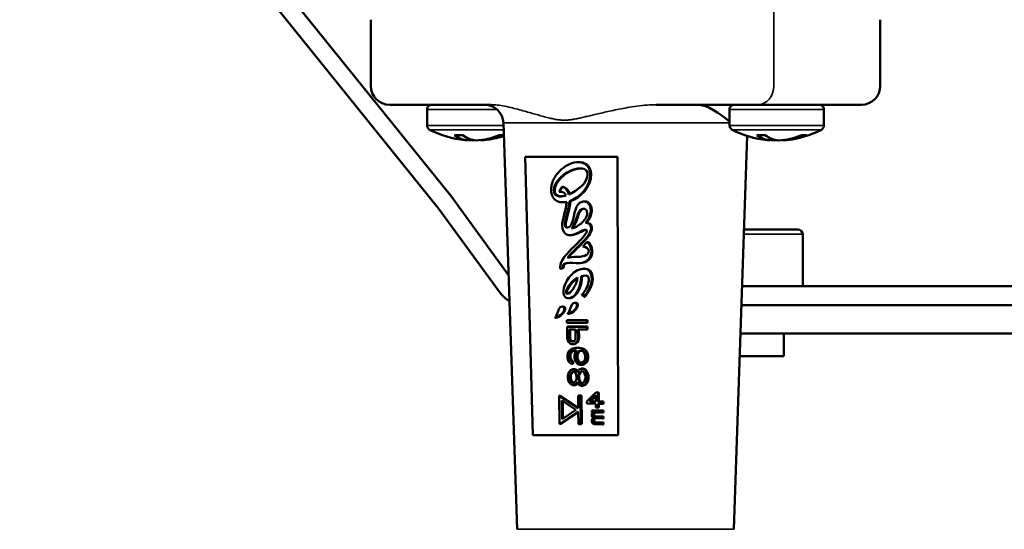
# Model space of a CAD drawing. Units: millimetres. Extents: x 6406 to 10298, y 9800 to 14042.
# Drawn here: x 8970 to 9075, y 13120 to 13174 of the extents above; entities that cross this region are included whole.
import ezdxf

# ---------------------------------------------------------------- set-up
doc = ezdxf.new("R2010")
doc.units = ezdxf.units.MM
doc.layers.get('Defpoints').update_dxf_attribs({"linetype": 'CONTINUOUS'})
for name, color, linetype, lineweight in [('AM_5 ( Bemassung)', 3, 'CONTINUOUS', 25), ('Sichtbar (ISO)', 7, 'CONTINUOUS', 50), ('Sichtbar schmal (ISO)', 7, 'CONTINUOUS', 35)]:
    doc.layers.add(name, color=color, linetype=linetype, lineweight=lineweight)
doc.styles.get("Standard").update_dxf_attribs({"font": 'ARIALUNI.TTF'})
doc.dimstyles.new('BENUTZERDEFINIERTE NORM$0', dxfattribs={"dimtxt": 3.5, "dimasz": 2.5, "dimexe": 1, "dimexo": 0, "dimgap": 1.5, "dimtad": 1, "dimdsep": 46, "dimtxsty": 'Standard', "dimcen": 0, "dimclrd": 256, "dimclre": 256, "dimclrt": 6, "dimadec": 0, "dimazin": 2, "dimtp": 0.1, "dimtm": 0.1, "dimtfac": 0.71, "dimtmove": 0, "dimatfit": 3, "dimfxl": 1, "dimlwd": -1, "dimlwe": -1, "dimarcsym": 0})

# ---------------------------------------------------------------- blocks, each defined once
blk = doc.blocks.new('*D16')
at = {"layer": 'AM_5 ( Bemassung)', "transparency": 16777216}
for p, q in [((8729.47, 12276.5), (8729.47, 13516.27)), ((9169.43, 13389.32), (9169.43, 13516.27)), ((9119.43, 13496.27), (8779.47, 13496.27))]:
    blk.add_line(p, q, dxfattribs=at)
for points in [[(8779.47, 13504.6), (8779.47, 13487.94), (8729.47, 13496.27)], [(9119.43, 13504.6), (9119.43, 13487.94), (9169.43, 13496.27)]]:
    blk.add_solid(points, dxfattribs=at)
at = {"layer": 'Defpoints', "color": 0, "transparency": 16777216}
for p in [(8729.47, 13496.27), (9169.43, 13389.32), (8729.47, 12276.5)]:
    blk.add_point(p, dxfattribs=at)
at = {"layer": 'AM_5 ( Bemassung)', "color": 6, "transparency": 16777216, "insert": (8949.45, 13562.03), "char_height": 70, "attachment_point": 5}
blk.add_mtext('440', dxfattribs=at)

msp = doc.modelspace()

# ---------------------------------------------------------------- linework, layer by layer
at = {"layer": 'Sichtbar (ISO)'}
for p, q in [((8988.308, 13189.456), (9016.204, 13154.838)), ((8986.981, 13188.17), (9014.877, 13153.552)), ((9007.694, 13173.542), (9007.694, 13166.536)), ((9061.665, 13166.536), (9061.665, 13173.542)), ((9009.694, 13164.536), (9020.432, 13164.536)), ((9013.658, 13162.335), (9013.658, 13164.036)), ((9020.432, 13164.536), (9020.433, 13164.536)), ((9037.927, 13164.536), (9048.665, 13164.536)), ((9045.701, 13162.335), (9045.701, 13164.036)), ((9048.665, 13164.536), (9053.134, 13164.536)), ((9055.196, 13164.536), (9053.134, 13164.536)), ((9055.196, 13164.536), (9059.665, 13164.536)), ((9055.701, 13162.335), (9055.701, 13164.036)), ((9023.658, 13163.948), (9023.658, 13163.948)), ((9023.195, 13119.574), (9021.745, 13162.603)), ((9017.975, 13160.994), (9017.975, 13160.76)), ((9046.164, 13119.574), (9047.568, 13161.226)), ((9050.018, 13160.994), (9050.018, 13160.76)), ((9018.475, 13160.822), (9018.475, 13160.76)), ((9019.341, 13160.805), (9019.341, 13160.76)), ((9050.518, 13160.822), (9050.518, 13160.76)), ((9051.384, 13160.805), (9051.384, 13160.76)), ((9024.033, 13159.036), (9033.826, 13159.036)), ((9024.855, 13129.536), (9024.033, 13159.036)), ((9033.826, 13159.036), (9033.899, 13129.536)), ((9029.637, 13158.462), (9029.537, 13158.455)), ((9027.665, 13155.312), (9027.983, 13155.851)), ((9028.083, 13155.857), (9027.983, 13155.851)), ((9022.288, 13146.491), (9016.204, 13154.838)), ((9027.765, 13155.319), (9027.665, 13155.312)), ((9021.291, 13144.751), (9014.877, 13153.552)), ((9028.245, 13154.214), (9028.145, 13154.208)), ((9028.842, 13154.337), (9028.742, 13154.331)), ((9030.336, 13154.297), (9030.236, 13154.291)), ((9029.566, 13152.47), (9029.466, 13152.463)), ((9030.523, 13152.031), (9030.423, 13152.025)), ((9028.987, 13150.738), (9028.887, 13150.731)), ((9052.949, 13151.323), (9047.234, 13151.323)), ((9053.449, 13145.323), (9053.449, 13150.823)), ((9030.159, 13149.526), (9030.589, 13149.976)), ((9030.689, 13149.982), (9030.589, 13149.976)), ((9029.378, 13148.421), (9029.278, 13148.415)), ((9029.866, 13147.761), (9029.766, 13147.755)), ((9028.039, 13147.28), (9027.775, 13147.164)), ((9027.875, 13147.17), (9027.775, 13147.164)), ((9028.139, 13147.286), (9027.875, 13147.17)), ((9028.139, 13147.286), (9028.039, 13147.28)), ((9030.093, 13146.371), (9029.993, 13146.365)), ((9030.299, 13147.177), (9030.199, 13147.171)), ((9047.032, 13145.323), (9109.914, 13145.323)), ((9029.155, 13144.187), (9029.055, 13144.181)), ((9030.365, 13144.182), (9030.266, 13144.176)), ((9028.055, 13143.168), (9027.955, 13143.162)), ((9028.78, 13144.045), (9028.68, 13144.039)), ((9029.388, 13143.572), (9029.288, 13143.566)), ((9105.901, 13143.323), (9046.965, 13143.323)), ((9046.965, 13143.323), (9109.914, 13143.323)), ((9028.63, 13142.378), (9028.53, 13142.371)), ((9027.297, 13141.973), (9027.197, 13141.967)), ((9028.574, 13141.735), (9028.474, 13141.729)), ((9028.474, 13141.729), (9030.553, 13141.729)), ((9028.479, 13141.429), (9028.474, 13141.729)), ((9030.558, 13141.429), (9028.479, 13141.429)), ((9028.585, 13141.035), (9028.485, 13141.029)), ((9028.574, 13141.735), (9030.653, 13141.735)), ((9028.585, 13141.035), (9030.664, 13141.035)), ((9030.653, 13141.735), (9030.553, 13141.729)), ((9030.553, 13141.729), (9030.558, 13141.429)), ((9030.657, 13141.435), (9030.558, 13141.429)), ((9030.664, 13141.035), (9030.564, 13141.029)), ((9030.653, 13141.735), (9030.657, 13141.435)), ((9030.664, 13141.035), (9030.668, 13140.735)), ((9028.503, 13139.83), (9028.485, 13141.029)), ((9028.485, 13141.029), (9030.564, 13141.029)), ((9029.374, 13140.729), (9028.711, 13140.729)), ((9028.711, 13140.729), (9028.725, 13139.78)), ((9028.811, 13140.729), (9028.825, 13139.786)), ((9029.389, 13139.78), (9029.374, 13140.729)), ((9030.568, 13140.729), (9029.639, 13140.729)), ((9029.639, 13140.729), (9029.653, 13139.83)), ((9029.739, 13140.729), (9029.753, 13139.836)), ((9030.564, 13141.029), (9030.568, 13140.729)), ((9030.668, 13140.735), (9030.568, 13140.729)), ((9105.901, 13140.323), (9046.864, 13140.323)), ((9051.449, 13137.923), (9051.449, 13140.323)), ((9028.551, 13139.58), (9028.503, 13139.83)), ((9028.687, 13139.38), (9028.551, 13139.58)), ((9028.866, 13139.23), (9028.687, 13139.38)), ((9028.825, 13139.786), (9028.725, 13139.78)), ((9028.725, 13139.78), (9028.772, 13139.63)), ((9028.872, 13139.636), (9028.772, 13139.63)), ((9028.772, 13139.63), (9028.862, 13139.53)), ((9028.825, 13139.786), (9028.872, 13139.636)), ((9028.962, 13139.536), (9028.862, 13139.53)), ((9028.862, 13139.53), (9028.995, 13139.48)), ((9029, 13139.18), (9028.866, 13139.23)), ((9028.872, 13139.636), (9028.962, 13139.536)), ((9028.962, 13139.536), (9029.095, 13139.486)), ((9029.095, 13139.486), (9028.995, 13139.48)), ((9028.995, 13139.48), (9029.128, 13139.48)), ((9029.176, 13139.18), (9029, 13139.18)), ((9029.095, 13139.486), (9029.144, 13139.486)), ((9029.128, 13139.48), (9029.26, 13139.53)), ((9029.308, 13139.23), (9029.176, 13139.18)), ((9029.276, 13139.186), (9029.176, 13139.18)), ((9029.26, 13139.53), (9029.347, 13139.63)), ((9029.408, 13139.236), (9029.276, 13139.186)), ((9029.483, 13139.38), (9029.308, 13139.23)), ((9029.408, 13139.236), (9029.308, 13139.23)), ((9029.347, 13139.63), (9029.389, 13139.78)), ((9029.583, 13139.386), (9029.408, 13139.236)), ((9029.613, 13139.58), (9029.483, 13139.38)), ((9029.583, 13139.386), (9029.483, 13139.38)), ((9029.713, 13139.586), (9029.583, 13139.386)), ((9029.653, 13139.83), (9029.613, 13139.58)), ((9029.713, 13139.586), (9029.613, 13139.58)), ((9029.753, 13139.836), (9029.653, 13139.83)), ((9029.753, 13139.836), (9029.713, 13139.586)), ((9028.531, 13137.98), (9028.572, 13138.23)), ((9028.534, 13137.78), (9028.531, 13137.98)), ((9028.572, 13138.23), (9028.701, 13138.48)), ((9028.701, 13138.48), (9028.875, 13138.63)), ((9028.794, 13138.18), (9028.752, 13138.03)), ((9028.852, 13138.036), (9028.752, 13138.03)), ((9028.752, 13138.03), (9028.756, 13137.73)), ((9028.88, 13138.33), (9028.794, 13138.18)), ((9028.894, 13138.186), (9028.794, 13138.18)), ((9028.894, 13138.186), (9028.852, 13138.036)), ((9028.852, 13138.036), (9028.856, 13137.737)), ((9028.875, 13138.63), (9029.095, 13138.73)), ((9029.011, 13138.43), (9028.88, 13138.33)), ((9028.98, 13138.336), (9028.88, 13138.33)), ((9028.98, 13138.336), (9028.894, 13138.186)), ((9029.111, 13138.436), (9028.98, 13138.336)), ((9029.143, 13138.48), (9029.011, 13138.43)), ((9029.111, 13138.436), (9029.011, 13138.43)), ((9029.095, 13138.73), (9029.404, 13138.78)), ((9029.243, 13138.486), (9029.111, 13138.436)), ((9029.407, 13138.53), (9029.143, 13138.48)), ((9029.243, 13138.486), (9029.143, 13138.48)), ((9029.475, 13138.53), (9029.243, 13138.486)), ((9029.283, 13137.98), (9029.324, 13138.23)), ((9029.287, 13137.73), (9029.283, 13137.98)), ((9029.324, 13138.23), (9029.496, 13138.53)), ((9029.504, 13138.786), (9029.404, 13138.78)), ((9029.404, 13138.78), (9029.713, 13138.78)), ((9029.496, 13138.53), (9029.407, 13138.53)), ((9029.545, 13138.18), (9029.503, 13138.03)), ((9029.603, 13138.036), (9029.503, 13138.03)), ((9029.503, 13138.03), (9029.509, 13137.68)), ((9029.504, 13138.786), (9029.813, 13138.786)), ((9029.632, 13138.33), (9029.545, 13138.18)), ((9029.645, 13138.186), (9029.545, 13138.18)), ((9029.645, 13138.186), (9029.603, 13138.036)), ((9029.603, 13138.036), (9029.609, 13137.687)), ((9029.719, 13138.43), (9029.632, 13138.33)), ((9029.732, 13138.336), (9029.632, 13138.33)), ((9029.732, 13138.336), (9029.645, 13138.186)), ((9029.813, 13138.786), (9029.713, 13138.78)), ((9029.713, 13138.78), (9030.024, 13138.73)), ((9029.85, 13138.48), (9029.719, 13138.43)), ((9029.818, 13138.436), (9029.719, 13138.43)), ((9029.818, 13138.436), (9029.732, 13138.336)), ((9029.813, 13138.786), (9030.124, 13138.736)), ((9029.934, 13138.48), (9029.818, 13138.436)), ((9029.983, 13138.48), (9029.85, 13138.48)), ((9030.117, 13138.43), (9029.983, 13138.48)), ((9030.124, 13138.736), (9030.024, 13138.73)), ((9030.024, 13138.73), (9030.246, 13138.63)), ((9030.251, 13138.33), (9030.117, 13138.43)), ((9030.124, 13138.736), (9030.346, 13138.636)), ((9030.346, 13138.636), (9030.246, 13138.63)), ((9030.246, 13138.63), (9030.425, 13138.48)), ((9030.341, 13138.18), (9030.251, 13138.33)), ((9030.388, 13138.03), (9030.341, 13138.18)), ((9030.346, 13138.636), (9030.525, 13138.486)), ((9030.393, 13137.68), (9030.388, 13138.03)), ((9030.525, 13138.486), (9030.425, 13138.48)), ((9030.425, 13138.48), (9030.562, 13138.23)), ((9030.525, 13138.486), (9030.662, 13138.236)), ((9030.662, 13138.236), (9030.562, 13138.23)), ((9030.562, 13138.23), (9030.61, 13137.98)), ((9030.71, 13137.986), (9030.61, 13137.98)), ((9030.61, 13137.98), (9030.614, 13137.73)), ((9030.662, 13138.236), (9030.71, 13137.986)), ((9030.71, 13137.986), (9030.714, 13137.737)), ((9051.449, 13137.923), (9046.783, 13137.923)), ((9028.582, 13137.531), (9028.534, 13137.78)), ((9028.719, 13137.281), (9028.582, 13137.531)), ((9028.898, 13137.131), (9028.719, 13137.281)), ((9028.856, 13137.737), (9028.756, 13137.73)), ((9028.756, 13137.73), (9028.803, 13137.581)), ((9028.903, 13137.587), (9028.803, 13137.581)), ((9028.803, 13137.581), (9028.893, 13137.431)), ((9028.856, 13137.737), (9028.903, 13137.587)), ((9028.993, 13137.437), (9028.893, 13137.431)), ((9028.893, 13137.431), (9029.028, 13137.331)), ((9029.031, 13137.081), (9028.898, 13137.131)), ((9028.903, 13137.587), (9028.993, 13137.437)), ((9028.993, 13137.437), (9029.128, 13137.337)), ((9029.128, 13137.337), (9029.028, 13137.331)), ((9029.028, 13137.331), (9029.031, 13137.081)), ((9029.131, 13137.087), (9029.031, 13137.081)), ((9029.128, 13137.337), (9029.131, 13137.087)), ((9029.335, 13137.481), (9029.287, 13137.73)), ((9029.471, 13137.231), (9029.335, 13137.481)), ((9029.606, 13137.081), (9029.471, 13137.231)), ((9029.609, 13137.687), (9029.509, 13137.68)), ((9029.509, 13137.68), (9029.555, 13137.531)), ((9029.655, 13137.537), (9029.555, 13137.531)), ((9029.555, 13137.531), (9029.646, 13137.381)), ((9029.829, 13136.981), (9029.606, 13137.081)), ((9029.609, 13137.687), (9029.655, 13137.537)), ((9029.746, 13137.387), (9029.646, 13137.381)), ((9029.646, 13137.381), (9029.736, 13137.281)), ((9029.655, 13137.537), (9029.746, 13137.387)), ((9029.836, 13137.287), (9029.736, 13137.281)), ((9029.736, 13137.281), (9029.869, 13137.231)), ((9029.746, 13137.387), (9029.836, 13137.287)), ((9030.05, 13136.981), (9029.829, 13136.981)), ((9029.836, 13137.287), (9029.969, 13137.237)), ((9029.969, 13137.237), (9029.869, 13137.231)), ((9029.869, 13137.231), (9030.002, 13137.231)), ((9029.969, 13137.237), (9030.018, 13137.237)), ((9030.002, 13137.231), (9030.134, 13137.281)), ((9030.27, 13137.081), (9030.05, 13136.981)), ((9030.15, 13136.987), (9030.05, 13136.981)), ((9030.134, 13137.281), (9030.265, 13137.381)), ((9030.37, 13137.087), (9030.15, 13136.987)), ((9030.265, 13137.381), (9030.351, 13137.531)), ((9030.444, 13137.231), (9030.27, 13137.081)), ((9030.37, 13137.087), (9030.27, 13137.081)), ((9030.351, 13137.531), (9030.393, 13137.68)), ((9030.544, 13137.237), (9030.37, 13137.087)), ((9030.573, 13137.481), (9030.444, 13137.231)), ((9030.544, 13137.237), (9030.444, 13137.231)), ((9030.673, 13137.487), (9030.544, 13137.237)), ((9030.614, 13137.73), (9030.573, 13137.481)), ((9030.673, 13137.487), (9030.573, 13137.481)), ((9030.714, 13137.737), (9030.614, 13137.73)), ((9030.714, 13137.737), (9030.673, 13137.487)), ((9028.565, 13135.781), (9028.605, 13136.031)), ((9028.605, 13136.031), (9028.734, 13136.281)), ((9028.734, 13136.281), (9028.864, 13136.431)), ((9028.827, 13135.981), (9028.786, 13135.781)), ((9028.957, 13136.181), (9028.827, 13135.981)), ((9028.927, 13135.987), (9028.827, 13135.981)), ((9028.864, 13136.431), (9029.084, 13136.531)), ((9028.927, 13135.987), (9028.886, 13135.787)), ((9029.057, 13136.187), (9028.927, 13135.987)), ((9029.088, 13136.281), (9028.957, 13136.181)), ((9029.057, 13136.187), (9028.957, 13136.181)), ((9029.178, 13136.28), (9029.057, 13136.187)), ((9029.184, 13136.537), (9029.084, 13136.531)), ((9029.084, 13136.531), (9029.217, 13136.531)), ((9029.176, 13136.281), (9029.088, 13136.281)), ((9029.31, 13136.181), (9029.176, 13136.281)), ((9029.184, 13136.537), (9029.317, 13136.537)), ((9029.317, 13136.537), (9029.217, 13136.531)), ((9029.217, 13136.531), (9029.395, 13136.431)), ((9029.446, 13135.981), (9029.31, 13136.181)), ((9029.317, 13136.537), (9029.495, 13136.437)), ((9029.495, 13136.437), (9029.395, 13136.431)), ((9029.395, 13136.431), (9029.53, 13136.281)), ((9029.493, 13135.781), (9029.446, 13135.981)), ((9029.495, 13136.437), (9029.626, 13136.292)), ((9029.622, 13136.287), (9029.53, 13136.281)), ((9029.53, 13136.281), (9029.576, 13136.181)), ((9029.576, 13136.181), (9029.618, 13136.281)), ((9029.618, 13136.281), (9029.748, 13136.481)), ((9029.711, 13135.981), (9029.67, 13135.781)), ((9029.797, 13136.181), (9029.711, 13135.981)), ((9029.811, 13135.987), (9029.711, 13135.981)), ((9029.748, 13136.481), (9029.968, 13136.581)), ((9029.811, 13135.987), (9029.77, 13135.787)), ((9029.971, 13136.331), (9029.797, 13136.181)), ((9029.897, 13136.187), (9029.797, 13136.181)), ((9029.897, 13136.187), (9029.811, 13135.987)), ((9030.064, 13136.331), (9029.897, 13136.187)), ((9030.068, 13136.587), (9029.968, 13136.581)), ((9029.968, 13136.581), (9030.1, 13136.581)), ((9030.104, 13136.331), (9029.971, 13136.331)), ((9030.068, 13136.587), (9030.2, 13136.587)), ((9030.2, 13136.587), (9030.1, 13136.581)), ((9030.1, 13136.581), (9030.323, 13136.481)), ((9030.283, 13136.181), (9030.104, 13136.331)), ((9030.2, 13136.587), (9030.423, 13136.487)), ((9030.375, 13135.981), (9030.283, 13136.181)), ((9030.423, 13136.487), (9030.323, 13136.481)), ((9030.323, 13136.481), (9030.458, 13136.331)), ((9030.422, 13135.781), (9030.375, 13135.981)), ((9030.423, 13136.487), (9030.558, 13136.337)), ((9030.558, 13136.337), (9030.458, 13136.331)), ((9030.458, 13136.331), (9030.594, 13136.081)), ((9030.558, 13136.337), (9030.694, 13136.087)), ((9030.694, 13136.087), (9030.594, 13136.081)), ((9030.594, 13136.081), (9030.642, 13135.831)), ((9030.742, 13135.837), (9030.642, 13135.831)), ((9030.642, 13135.831), (9030.647, 13135.531)), ((9030.694, 13136.087), (9030.742, 13135.837)), ((9030.742, 13135.837), (9030.747, 13135.538)), ((9028.568, 13135.581), (9028.565, 13135.781)), ((9028.616, 13135.332), (9028.568, 13135.581)), ((9028.752, 13135.082), (9028.616, 13135.332)), ((9028.887, 13134.932), (9028.752, 13135.082)), ((9028.886, 13135.787), (9028.786, 13135.781)), ((9028.786, 13135.781), (9028.789, 13135.581)), ((9028.889, 13135.588), (9028.789, 13135.581)), ((9028.789, 13135.581), (9028.836, 13135.382)), ((9028.936, 13135.388), (9028.836, 13135.382)), ((9028.836, 13135.382), (9028.972, 13135.182)), ((9028.886, 13135.787), (9028.889, 13135.588)), ((9029.11, 13134.832), (9028.887, 13134.932)), ((9028.889, 13135.588), (9028.936, 13135.388)), ((9028.936, 13135.388), (9029.072, 13135.188)), ((9029.072, 13135.188), (9028.972, 13135.182)), ((9028.972, 13135.182), (9029.106, 13135.082)), ((9029.072, 13135.188), (9029.204, 13135.089)), ((9029.202, 13135.088), (9029.106, 13135.082)), ((9029.106, 13135.082), (9029.194, 13135.082)), ((9029.242, 13134.832), (9029.11, 13134.832)), ((9029.194, 13135.082), (9029.326, 13135.182)), ((9029.418, 13134.932), (9029.242, 13134.832)), ((9029.342, 13134.838), (9029.242, 13134.832)), ((9029.326, 13135.182), (9029.455, 13135.382)), ((9029.518, 13134.938), (9029.342, 13134.838)), ((9029.548, 13135.082), (9029.418, 13134.932)), ((9029.518, 13134.938), (9029.418, 13134.932)), ((9029.455, 13135.382), (9029.496, 13135.581)), ((9029.496, 13135.581), (9029.493, 13135.781)), ((9029.639, 13135.078), (9029.518, 13134.938)), ((9029.591, 13135.182), (9029.548, 13135.082)), ((9029.634, 13135.087), (9029.548, 13135.082)), ((9029.637, 13135.082), (9029.591, 13135.182)), ((9029.772, 13134.882), (9029.637, 13135.082)), ((9029.77, 13135.787), (9029.67, 13135.781)), ((9029.67, 13135.781), (9029.673, 13135.581)), ((9029.773, 13135.588), (9029.673, 13135.581)), ((9029.673, 13135.581), (9029.721, 13135.382)), ((9029.821, 13135.388), (9029.721, 13135.382)), ((9029.721, 13135.382), (9029.812, 13135.182)), ((9029.77, 13135.787), (9029.773, 13135.588)), ((9029.995, 13134.782), (9029.772, 13134.882)), ((9029.773, 13135.588), (9029.821, 13135.388)), ((9029.912, 13135.188), (9029.812, 13135.182)), ((9029.812, 13135.182), (9029.991, 13135.032)), ((9029.821, 13135.388), (9029.912, 13135.188)), ((9029.912, 13135.188), (9030.091, 13135.038)), ((9030.091, 13135.038), (9029.991, 13135.032)), ((9029.991, 13135.032), (9030.124, 13135.032)), ((9030.128, 13134.782), (9029.995, 13134.782)), ((9030.091, 13135.038), (9030.131, 13135.038)), ((9030.124, 13135.032), (9030.298, 13135.182)), ((9030.347, 13134.882), (9030.128, 13134.782)), ((9030.228, 13134.788), (9030.128, 13134.782)), ((9030.447, 13134.888), (9030.228, 13134.788)), ((9030.298, 13135.182), (9030.384, 13135.382)), ((9030.478, 13135.032), (9030.347, 13134.882)), ((9030.447, 13134.888), (9030.347, 13134.882)), ((9030.384, 13135.382), (9030.425, 13135.581)), ((9030.425, 13135.581), (9030.422, 13135.781)), ((9030.578, 13135.038), (9030.447, 13134.888)), ((9030.607, 13135.282), (9030.478, 13135.032)), ((9030.578, 13135.038), (9030.478, 13135.032)), ((9030.706, 13135.288), (9030.578, 13135.038)), ((9030.647, 13135.531), (9030.607, 13135.282)), ((9030.706, 13135.288), (9030.607, 13135.282)), ((9030.747, 13135.538), (9030.647, 13135.531)), ((9030.747, 13135.538), (9030.706, 13135.288)), ((9027.756, 13133.729), (9027.656, 13133.723)), ((9027.756, 13133.729), (9029.665, 13132.47)), ((9029.746, 13133.729), (9029.646, 13133.723)), ((9029.746, 13133.729), (9030.006, 13133.729)), ((9030.006, 13133.729), (9029.906, 13133.723)), ((9030.006, 13133.729), (9030.052, 13130.731)), ((9030.596, 13133.12), (9031.539, 13134.053)), ((9031.54, 13133.776), (9030.876, 13133.115)), ((9031.639, 13134.059), (9031.539, 13134.053)), ((9031.539, 13134.053), (9031.749, 13134.05)), ((9031.542, 13133.104), (9031.54, 13133.776)), ((9031.639, 13134.059), (9031.849, 13134.056)), ((9031.849, 13134.056), (9031.749, 13134.05)), ((9031.749, 13134.05), (9031.752, 13133.1)), ((9031.849, 13134.056), (9031.852, 13133.106)), ((9027.656, 13133.723), (9029.667, 13132.397)), ((9027.701, 13130.725), (9027.656, 13133.723)), ((9027.924, 13133.204), (9027.953, 13131.244)), ((9029.409, 13132.224), (9027.924, 13133.204)), ((9028.025, 13133.137), (9028.052, 13131.311)), ((9029.646, 13133.723), (9029.906, 13133.723)), ((9029.667, 13132.397), (9029.646, 13133.723)), ((9029.906, 13133.723), (9029.952, 13130.725)), ((9030.597, 13132.882), (9030.596, 13133.12)), ((9031.542, 13132.866), (9030.597, 13132.882)), ((9030.976, 13133.121), (9030.876, 13133.115)), ((9030.876, 13133.115), (9031.542, 13133.104)), ((9031.54, 13133.683), (9030.976, 13133.121)), ((9030.976, 13133.121), (9031.542, 13133.112)), ((9031.543, 13132.471), (9031.542, 13132.866)), ((9031.852, 13133.106), (9031.752, 13133.1)), ((9031.752, 13133.1), (9032.242, 13133.092)), ((9031.752, 13132.863), (9031.753, 13132.467)), ((9032.243, 13132.855), (9031.752, 13132.863)), ((9031.852, 13133.106), (9032.342, 13133.098)), ((9031.852, 13132.861), (9031.853, 13132.473)), ((9032.342, 13133.098), (9032.242, 13133.092)), ((9032.242, 13133.092), (9032.243, 13132.855)), ((9032.343, 13132.861), (9032.243, 13132.855)), ((9032.342, 13133.098), (9032.343, 13132.861)), ((9029.672, 13132.051), (9027.701, 13130.725)), ((9029.673, 13131.99), (9027.801, 13130.731)), ((9027.953, 13131.244), (9029.409, 13132.224)), ((9029.692, 13130.725), (9029.672, 13132.051)), ((9031.224, 13132.168), (9031.124, 13132.161)), ((9031.124, 13131.964), (9031.124, 13132.161)), ((9031.124, 13132.161), (9032.244, 13132.142)), ((9031.229, 13131.962), (9031.124, 13131.964)), ((9031.125, 13131.766), (9031.16, 13131.884)), ((9031.125, 13131.608), (9031.125, 13131.766)), ((9031.16, 13131.884), (9031.229, 13131.962)), ((9031.224, 13132.168), (9032.344, 13132.149)), ((9031.3, 13131.882), (9031.265, 13131.763)), ((9031.365, 13131.77), (9031.265, 13131.763)), ((9031.265, 13131.763), (9031.265, 13131.684)), ((9031.365, 13131.69), (9031.265, 13131.684)), ((9031.265, 13131.684), (9031.3, 13131.605)), ((9031.369, 13131.959), (9031.3, 13131.882)), ((9031.4, 13131.888), (9031.3, 13131.882)), ((9031.4, 13131.888), (9031.365, 13131.77)), ((9031.365, 13131.77), (9031.365, 13131.69)), ((9031.365, 13131.69), (9031.4, 13131.611)), ((9032.245, 13131.945), (9031.369, 13131.959)), ((9031.463, 13131.958), (9031.4, 13131.888)), ((9031.753, 13132.467), (9031.543, 13132.471)), ((9031.853, 13132.473), (9031.753, 13132.467)), ((9032.344, 13132.149), (9032.244, 13132.142)), ((9032.244, 13132.142), (9032.245, 13131.945)), ((9032.345, 13131.951), (9032.245, 13131.945)), ((9032.344, 13132.149), (9032.345, 13131.951)), ((9027.801, 13130.731), (9027.701, 13130.725)), ((9029.952, 13130.725), (9029.692, 13130.725)), ((9030.052, 13130.731), (9029.952, 13130.725)), ((9031.161, 13131.488), (9031.125, 13131.608)), ((9031.126, 13131.133), (9031.161, 13131.251)), ((9031.127, 13130.975), (9031.126, 13131.133)), ((9031.162, 13130.855), (9031.127, 13130.975)), ((9031.266, 13131.368), (9031.161, 13131.488)), ((9031.161, 13131.251), (9031.266, 13131.368)), ((9031.232, 13130.775), (9031.162, 13130.855)), ((9031.408, 13130.693), (9031.232, 13130.775)), ((9031.301, 13131.249), (9031.266, 13131.17)), ((9031.366, 13131.176), (9031.266, 13131.17)), ((9031.266, 13131.17), (9031.267, 13131.051)), ((9031.367, 13131.057), (9031.267, 13131.051)), ((9031.267, 13131.051), (9031.302, 13130.972)), ((9031.4, 13131.611), (9031.3, 13131.605)), ((9031.3, 13131.605), (9031.335, 13131.564)), ((9031.336, 13131.288), (9031.301, 13131.249)), ((9031.401, 13131.255), (9031.301, 13131.249)), ((9031.402, 13130.978), (9031.302, 13130.972)), ((9031.302, 13130.972), (9031.337, 13130.932)), ((9031.435, 13131.571), (9031.335, 13131.564)), ((9031.335, 13131.564), (9031.406, 13131.524)), ((9031.406, 13131.326), (9031.336, 13131.288)), ((9031.436, 13131.294), (9031.336, 13131.288)), ((9031.437, 13130.938), (9031.337, 13130.932)), ((9031.337, 13130.932), (9031.407, 13130.891)), ((9031.401, 13131.255), (9031.366, 13131.176)), ((9031.366, 13131.176), (9031.367, 13131.057)), ((9031.367, 13131.057), (9031.402, 13130.978)), ((9031.4, 13131.611), (9031.435, 13131.571)), ((9031.436, 13131.294), (9031.401, 13131.255)), ((9031.402, 13130.978), (9031.437, 13130.938)), ((9031.506, 13131.53), (9031.406, 13131.524)), ((9031.406, 13131.524), (9032.246, 13131.51)), ((9032.246, 13131.312), (9031.406, 13131.326)), ((9031.507, 13130.897), (9031.407, 13130.891)), ((9031.407, 13130.891), (9032.247, 13130.877)), ((9032.248, 13130.679), (9031.408, 13130.693)), ((9031.435, 13131.571), (9031.506, 13131.53)), ((9031.492, 13131.324), (9031.436, 13131.294)), ((9031.437, 13130.938), (9031.507, 13130.897)), ((9031.506, 13131.53), (9032.346, 13131.516)), ((9031.507, 13130.897), (9032.347, 13130.883)), ((9032.346, 13131.516), (9032.246, 13131.51)), ((9032.246, 13131.51), (9032.246, 13131.312)), ((9032.346, 13131.318), (9032.246, 13131.312)), ((9032.347, 13130.883), (9032.247, 13130.877)), ((9032.247, 13130.877), (9032.248, 13130.679)), ((9032.348, 13130.685), (9032.248, 13130.679)), ((9032.346, 13131.516), (9032.346, 13131.318)), ((9032.347, 13130.883), (9032.348, 13130.685)), ((9024.855, 13129.536), (9033.899, 13129.536))]:
    msp.add_line(p, q, dxfattribs=at)
for centre, radius, start, end in [((9009.694, 13166.536), 2, 180, 270), ((9059.665, 13166.536), 2, 270, 0), ((9014.158, 13164.036), 0.5, 89.99995, 180), ((9019.746, 13162.536), 2, 1.93, 90), ((9046.201, 13164.036), 0.5, 89.99995, 180), ((9055.201, 13164.036), 0.5, 0, 90.00005), ((9014.158, 13162.335), 0.5, 180.00001, 242.56063), ((9046.201, 13162.335), 0.5, 180.00001, 242.56063), ((9055.201, 13162.335), 0.5, 297.43937, 359.99999), ((9018.658, 13171.001), 10.265, 242.56053, 264.40968), ((9018.658, 13171.001), 10.265, 275.59032, 287.77032), ((9050.701, 13171.001), 10.265, 242.56053, 264.40968), ((9050.701, 13171.001), 10.265, 275.59032, 297.43947), ((9052.949, 13150.823), 0.5, 0, 90), ((9169.429, 13035.323), 104, 118.73565, 223.81306)]:
    msp.add_arc(centre, radius, start, end, dxfattribs=at)
at = {"layer": 'Sichtbar (ISO)', "extrusion": (0, 0, -1)}
for centre, major_axis, ratio, start_param, end_param in [((9020.432, 13166.536), (0, -2), 0.5, 0, 0.000029), ((9020.061, 13168.647), (-8.238, -4.909), 0.6634139, 5.3920443, 5.4963705), ((9018.225, 13171.001), (0, -10.253), 0.5, 0.0487846, 0.3328217), ((9019.091, 13171.001), (0, -10.253), 0.5, 0.0487846, 0.3328217), ((9018.408, 13171.001), (0, -10.253), 0.8660254, 5.9503636, 6.2344007), ((9018.908, 13171.001), (0, -10.253), 0.8660254, 5.9528191, 6.2344007), ((9016.228, 13168.647), (6.673, -6.887), 0.3830222, 0.3078027, 0.4075222), ((9052.104, 13168.647), (-8.238, -4.909), 0.6634139, 5.3920443, 5.4963705), ((9050.268, 13171.001), (0, -10.253), 0.5, 0.0487846, 0.3328217), ((9051.134, 13171.001), (0, -10.253), 0.5, 0.0487846, 0.3328217), ((9050.451, 13171.001), (0, -10.253), 0.8660254, 5.9503636, 6.2344007), ((9050.951, 13171.001), (0, -10.253), 0.8660254, 5.9503636, 6.2344007), ((9048.271, 13168.647), (6.673, -6.887), 0.3830222, 0.303196, 0.4075222), ((9018.408, 13171.001), (0, -10.253), 0.8660254, 0.0487846, 0.0845647), ((9018.908, 13171.001), (0, -10.253), 0.8660254, 0.0487846, 0.1052688), ((9018.225, 13171.001), (0, -10.253), 0.5, 6.1986206, 6.2344007), ((9050.451, 13171.001), (0, -10.253), 0.8660254, 0.0487846, 0.0845647), ((9050.951, 13171.001), (0, -10.253), 0.8660254, 0.0487846, 0.1052688), ((9050.268, 13171.001), (0, -10.253), 0.5, 6.1986206, 6.2344007), ((9027.795, 13147.304), (-0.016, 0.219), 0.1795587, 4.031081, 5.0243448), ((9023.944, 13147.323), (0, -4), 0.8660254, 0.4686659, 0.8726646)]:
    msp.add_ellipse(centre, major_axis=major_axis, ratio=ratio, start_param=start_param, end_param=end_param, dxfattribs=at)
at = {"layer": 'Sichtbar (ISO)'}
for points in [[(9020.432, 13164.536), (9020.432, 13164.536), (9020.433, 13164.536), (9020.433, 13164.536)], [(9042.263, 13164.536), (9043.408, 13164.537), (9044.643, 13163.596), (9045.701, 13162.748)], [(9030.183, 13163.205), (9030.183, 13163.204), (9030.183, 13163.203), (9030.183, 13163.202)], [(9029.225, 13158.409), (9030.009, 13158.595), (9030.923, 13158.272), (9030.939, 13157.177)], [(9030.661, 13157.189), (9030.653, 13157.734), (9030.126, 13157.925), (9029.306, 13157.709)], [(9029.406, 13157.715), (9029.565, 13157.757), (9029.712, 13157.783), (9029.847, 13157.795)], [(9031.039, 13157.183), (9031.025, 13158.135), (9030.333, 13158.504), (9029.637, 13158.462)], [(9029.306, 13157.709), (9028.186, 13157.415), (9027.065, 13156.332), (9027.078, 13155.481)], [(9027.178, 13155.487), (9027.165, 13156.338), (9028.286, 13157.421), (9029.406, 13157.715)], [(9028.673, 13155.04), (9029.595, 13155.424), (9030.675, 13156.282), (9030.661, 13157.189)], [(9030.939, 13157.177), (9030.96, 13155.847), (9029.825, 13154.703), (9028.742, 13154.331)], [(9028.842, 13154.337), (9029.925, 13154.709), (9031.059, 13155.853), (9031.039, 13157.183)], [(9027.983, 13155.851), (9028.209, 13155.797), (9028.532, 13155.595), (9028.673, 13155.04)], [(9028.764, 13155.08), (9028.619, 13155.61), (9028.305, 13155.804), (9028.083, 13155.857)], [(9028.37, 13154.929), (9028.231, 13155.274), (9027.937, 13155.382), (9027.665, 13155.312)], [(9027.765, 13155.319), (9027.788, 13155.324), (9027.811, 13155.329), (9027.835, 13155.332)], [(9027.964, 13151.756), (9027.954, 13152.421), (9028.389, 13153.344), (9028.445, 13154.249)], [(9028.742, 13154.331), (9028.707, 13153.479), (9028.24, 13152.321), (9028.247, 13151.834)], [(9028.347, 13151.841), (9028.34, 13152.327), (9028.807, 13153.485), (9028.842, 13154.337)], [(9030.624, 13153.07), (9030.619, 13153.339), (9030.48, 13153.575), (9030.149, 13153.51)], [(9030.149, 13153.51), (9029.745, 13153.43), (9029.606, 13152.929), (9029.466, 13152.463)], [(9029.479, 13151.621), (9030.117, 13151.976), (9030.631, 13152.6), (9030.624, 13153.07)], [(9029.566, 13152.47), (9029.705, 13152.935), (9029.845, 13153.436), (9030.249, 13153.516)], [(9030.249, 13153.516), (9030.258, 13153.518), (9030.267, 13153.519), (9030.275, 13153.521)], [(9030.998, 13153.287), (9030.986, 13152.859), (9030.739, 13152.373), (9030.423, 13152.025)], [(9030.523, 13152.031), (9030.839, 13152.379), (9031.086, 13152.865), (9031.098, 13153.293)], [(9029.48, 13150.898), (9028.712, 13150.528), (9027.979, 13150.747), (9027.964, 13151.756)], [(9028.247, 13151.834), (9028.25, 13151.635), (9028.358, 13151.485), (9028.534, 13151.519)], [(9028.551, 13151.523), (9028.425, 13151.543), (9028.35, 13151.674), (9028.347, 13151.841)], [(9029.466, 13152.463), (9029.373, 13152.193), (9029.141, 13151.589), (9028.945, 13151.423)], [(9028.945, 13151.423), (9029.149, 13151.469), (9029.339, 13151.55), (9029.479, 13151.621)], [(9029.075, 13151.457), (9029.264, 13151.655), (9029.478, 13152.212), (9029.566, 13152.47)], [(9030.423, 13152.025), (9030.706, 13152.033), (9031.019, 13151.925), (9031.026, 13151.485)], [(9031.126, 13151.491), (9031.119, 13151.932), (9030.806, 13152.039), (9030.523, 13152.031)], [(9028.987, 13150.738), (9029.174, 13150.749), (9029.376, 13150.806), (9029.58, 13150.904)], [(9030.24, 13151.255), (9029.961, 13151.128), (9029.776, 13151.041), (9029.48, 13150.898)], [(9029.58, 13150.904), (9029.876, 13151.047), (9030.061, 13151.134), (9030.34, 13151.261)], [(9030.34, 13151.261), (9030.381, 13151.28), (9030.418, 13151.292), (9030.452, 13151.299)], [(9030.779, 13149.044), (9030.776, 13149.258), (9030.594, 13149.495), (9030.159, 13149.526)], [(9030.589, 13149.976), (9030.827, 13149.889), (9031.056, 13149.487), (9031.062, 13149.075)], [(9031.162, 13149.081), (9031.156, 13149.493), (9030.927, 13149.895), (9030.689, 13149.982)], [(9028.516, 13148.31), (9028.865, 13148.374), (9029.146, 13148.42), (9029.518, 13148.422)], [(9029.618, 13148.428), (9029.534, 13148.428), (9029.455, 13148.425), (9029.378, 13148.421)], [(9031.062, 13149.075), (9031.077, 13148.116), (9030.36, 13147.696), (9029.46, 13147.757)], [(9029.518, 13148.422), (9030.539, 13148.428), (9030.784, 13148.767), (9030.779, 13149.044)], [(9029.791, 13148.433), (9029.736, 13148.43), (9029.678, 13148.429), (9029.618, 13148.428)], [(9029.866, 13147.761), (9030.617, 13147.807), (9031.175, 13148.233), (9031.162, 13149.081)], [(9029.46, 13147.757), (9028.254, 13147.838), (9027.964, 13147.773), (9028.039, 13147.28)], [(9028.139, 13147.286), (9028.09, 13147.61), (9028.198, 13147.749), (9028.618, 13147.783)], [(9028.096, 13144.796), (9028.179, 13145.751), (9028.929, 13146.887), (9029.982, 13147.138)], [(9029.993, 13146.365), (9029.945, 13145.599), (9029.636, 13144.558), (9029.055, 13144.181)], [(9029.155, 13144.187), (9029.736, 13144.564), (9030.045, 13145.605), (9030.093, 13146.371)], [(9029.982, 13147.138), (9030.588, 13147.282), (9031.095, 13146.992), (9031.108, 13146.057)], [(9030.791, 13146.057), (9030.798, 13146.558), (9030.268, 13146.475), (9029.993, 13146.365)], [(9030.093, 13146.371), (9030.177, 13146.404), (9030.285, 13146.435), (9030.394, 13146.448)], [(9031.208, 13146.063), (9031.197, 13146.884), (9030.805, 13147.207), (9030.299, 13147.177)], [(9029.601, 13146.234), (9028.983, 13145.872), (9028.488, 13145.215), (9028.398, 13144.817)], [(9028.498, 13144.823), (9028.582, 13145.197), (9029.025, 13145.8), (9029.591, 13146.171)], [(9028.653, 13144.551), (9029.081, 13144.784), (9029.506, 13145.593), (9029.601, 13146.234)], [(9030.023, 13144.384), (9030.516, 13144.821), (9030.785, 13145.576), (9030.791, 13146.057)], [(9031.108, 13146.057), (9031.117, 13145.486), (9030.663, 13144.624), (9030.266, 13144.176)], [(9030.365, 13144.182), (9030.763, 13144.63), (9031.217, 13145.492), (9031.208, 13146.063)], [(9029.055, 13144.181), (9028.633, 13143.876), (9028.066, 13144.05), (9028.096, 13144.796)], [(9028.398, 13144.817), (9028.341, 13144.564), (9028.454, 13144.442), (9028.653, 13144.551)], [(9028.585, 13144.522), (9028.497, 13144.545), (9028.46, 13144.655), (9028.498, 13144.823)], [(9028.78, 13144.045), (9028.905, 13144.053), (9029.036, 13144.101), (9029.155, 13144.187)], [(9030.217, 13144.48), (9030.217, 13144.44), (9030.217, 13144.401), (9030.217, 13144.361)], [(9027.498, 13142.565), (9027.592, 13142.834), (9027.686, 13143.125), (9027.926, 13143.159)], [(9027.926, 13143.159), (9028.123, 13143.186), (9028.199, 13143.043), (9028.195, 13142.885)], [(9028.055, 13143.168), (9028.23, 13143.178), (9028.299, 13143.041), (9028.295, 13142.891)], [(9029.528, 13143.289), (9029.521, 13143.012), (9029.203, 13142.661), (9028.818, 13142.473)], [(9028.831, 13142.969), (9028.925, 13143.239), (9029.019, 13143.529), (9029.26, 13143.563)], [(9029.628, 13143.295), (9029.621, 13143.018), (9029.303, 13142.667), (9028.918, 13142.479)], [(9029.26, 13143.563), (9029.456, 13143.591), (9029.532, 13143.447), (9029.528, 13143.289)], [(9029.388, 13143.572), (9029.563, 13143.582), (9029.632, 13143.445), (9029.628, 13143.295)], [(9027.197, 13141.967), (9027.31, 13142.063), (9027.444, 13142.409), (9027.498, 13142.565)], [(9028.195, 13142.885), (9028.188, 13142.607), (9027.87, 13142.257), (9027.485, 13142.068)], [(9028.295, 13142.891), (9028.288, 13142.613), (9027.97, 13142.263), (9027.585, 13142.075)], [(9028.53, 13142.371), (9028.643, 13142.467), (9028.778, 13142.813), (9028.831, 13142.969)]]:
    msp.add_open_spline(points, degree=3, dxfattribs=at)
for points, knots in [([(9028.445, 13154.249), (9028.385, 13154.236), (9028.136, 13154.195), (9027.711, 13154.204), (9027.315, 13154.369), (9027.067, 13154.606), (9026.922, 13154.839), (9026.843, 13155.082), (9026.808, 13155.307), (9026.796, 13155.511), (9026.806, 13155.742), (9026.855, 13156.068), (9026.979, 13156.469), (9027.215, 13156.924), (9027.627, 13157.483), (9028.291, 13158.061), (9028.911, 13158.335), (9029.225, 13158.409)], [0, 0, 0, 0, 0.0335892, 0.1392295, 0.2448699, 0.29769, 0.3505102, 0.4033304, 0.4297405, 0.4561506, 0.4901411, 0.5241317, 0.5921129, 0.6600941, 0.7280753, 0.8640376, 1, 1, 1, 1]), ([(9027.078, 13155.481), (9027.083, 13155.186), (9027.267, 13154.907), (9027.678, 13154.82), (9027.952, 13154.833), (9028.16, 13154.869), (9028.303, 13154.909), (9028.37, 13154.929)], [0, 0, 0, 0, 0.4529465, 0.6794198, 0.7926565, 0.9058931, 1, 1, 1, 1]), ([(9027.923, 13154.834), (9027.898, 13154.834), (9027.741, 13154.834), (9027.367, 13154.913), (9027.183, 13155.192), (9027.178, 13155.487)], [0.27858202, 0.27858202, 0.27858202, 0.27858202, 0.32058019, 0.54705346, 1, 1, 1, 1]), ([(9028.245, 13154.214), (9028.285, 13154.216), (9028.351, 13154.222), (9028.418, 13154.232), (9028.445, 13154.236)], [0.943761451, 0.943761451, 0.943761451, 0.943761451, 0.966410792, 0.981278593, 0.981278593, 0.981278593, 0.981278593]), ([(9028.534, 13151.519), (9028.756, 13151.563), (9029.034, 13151.91), (9029.191, 13152.68), (9029.335, 13153.309), (9029.485, 13153.741), (9029.674, 13154.027), (9029.877, 13154.188), (9030.065, 13154.27), (9030.264, 13154.301), (9030.501, 13154.272), (9030.756, 13154.118), (9030.958, 13153.775), (9031.003, 13153.461), (9030.998, 13153.287)], [0, 0, 0, 0, 0.1681923, 0.3363846, 0.4204808, 0.504577, 0.5886731, 0.6307212, 0.6727693, 0.7136731, 0.754577, 0.8363846, 0.9181923, 1, 1, 1, 1]), ([(9031.098, 13153.293), (9031.103, 13153.467), (9031.058, 13153.781), (9030.856, 13154.124), (9030.601, 13154.278), (9030.416, 13154.301), (9030.344, 13154.298), (9030.336, 13154.297)], [0, 0, 0, 0, 0.08180768, 0.16361535, 0.24542303, 0.28632687, 0.29176714, 0.29176714, 0.29176714, 0.29176714]), ([(9031.026, 13151.485), (9031.029, 13151.24), (9030.793, 13150.712), (9029.832, 13149.649), (9028.954, 13148.862), (9028.516, 13148.31)], [0, 0, 0, 0, 0.2686284, 0.5372567, 1, 1, 1, 1]), ([(9028.627, 13148.33), (9029.063, 13148.876), (9029.935, 13149.659), (9030.893, 13150.718), (9031.129, 13151.246), (9031.126, 13151.491)], [0.00394621, 0.00394621, 0.00394621, 0.00394621, 0.4627433, 0.73137165, 1, 1, 1, 1]), ([(9027.753, 13147.368), (9027.748, 13147.676), (9028.103, 13148.372), (9029.185, 13149.501), (9029.916, 13150.204), (9030.2, 13150.526)], [0, 0, 0, 0, 0.3269806, 0.6539613, 1, 1, 1, 1]), ([(9030.2, 13150.526), (9030.344, 13150.689), (9030.485, 13150.898), (9030.564, 13151.092), (9030.581, 13151.188), (9030.558, 13151.251), (9030.469, 13151.314), (9030.344, 13151.302), (9030.24, 13151.255)], [0, 0, 0, 0, 0.2272602, 0.3408903, 0.4545203, 0.5908903, 0.7272602, 1, 1, 1, 1]), ([(9030.266, 13144.176), (9030.266, 13144.181), (9030.266, 13144.196), (9030.255, 13144.226), (9030.236, 13144.269), (9030.194, 13144.313), (9030.14, 13144.347), (9030.088, 13144.367), (9030.05, 13144.38), (9030.03, 13144.383), (9030.023, 13144.384)], [0, 0, 0, 0, 0.0398805, 0.1196414, 0.2508492, 0.4291426, 0.6326034, 0.8148989, 0.9382996, 1, 1, 1, 1]), ([(9027.585, 13142.075), (9027.538, 13142.052), (9027.489, 13142.031), (9027.393, 13141.997), (9027.345, 13141.983), (9027.297, 13141.973)], [0.000001, 0.000001, 0.000001, 0.000001, 0.017757293, 0.017757293, 0.034593219, 0.034593219, 0.034593219, 0.034593219]), ([(9028.818, 13142.473), (9028.772, 13142.45), (9028.722, 13142.429), (9028.626, 13142.395), (9028.578, 13142.381), (9028.53, 13142.371)], [-0.03489404, -0.03489404, -0.03489404, -0.03489404, -0.016984238, -0.016984238, -0.000001, -0.000001, -0.000001, -0.000001]), ([(9028.918, 13142.479), (9028.872, 13142.456), (9028.822, 13142.435), (9028.726, 13142.401), (9028.678, 13142.388), (9028.63, 13142.378)], [0.000001, 0.000001, 0.000001, 0.000001, 0.017737428, 0.017737428, 0.034556261, 0.034556261, 0.034556261, 0.034556261]), ([(9027.485, 13142.068), (9027.438, 13142.046), (9027.389, 13142.025), (9027.293, 13141.991), (9027.245, 13141.977), (9027.197, 13141.967)], [-0.034946617, -0.034946617, -0.034946617, -0.034946617, -0.017008923, -0.017008923, -0.000001, -0.000001, -0.000001, -0.000001])]:
    msp.add_open_spline(points, degree=3, knots=knots, dxfattribs=at)
at = {"layer": 'Sichtbar schmal (ISO)'}
for p, q in [((9050.378, 13176.536), (9050.397, 13173.536)), ((9050.397, 13173.536), (9050.397, 13166.536)), ((9021.069, 13164.036), (9013.658, 13164.036)), ((9055.701, 13164.036), (9045.701, 13164.036)), ((9021.754, 13162.335), (9013.658, 13162.335)), ((9045.701, 13162.603), (9021.745, 13162.603)), ((9055.701, 13162.335), (9045.701, 13162.335)), ((9021.769, 13161.891), (9013.928, 13161.891)), ((9055.431, 13161.891), (9045.971, 13161.891)), ((9029.406, 13157.715), (9029.306, 13157.709)), ((9031.039, 13157.183), (9030.939, 13157.177)), ((9027.178, 13155.487), (9027.078, 13155.481)), ((9030.249, 13153.516), (9030.149, 13153.51)), ((9031.098, 13153.293), (9030.998, 13153.287)), ((9028.347, 13151.841), (9028.247, 13151.834)), ((9031.126, 13151.491), (9031.026, 13151.485)), ((9029.58, 13150.904), (9029.48, 13150.898)), ((9030.34, 13151.261), (9030.24, 13151.255)), ((9053.449, 13150.823), (9047.217, 13150.823)), ((9029.618, 13148.428), (9029.518, 13148.422)), ((9031.162, 13149.081), (9031.062, 13149.075)), ((9031.208, 13146.063), (9031.108, 13146.057)), ((9028.498, 13144.823), (9028.398, 13144.817)), ((9029.628, 13143.295), (9029.528, 13143.289)), ((9027.585, 13142.075), (9027.485, 13142.068)), ((9028.295, 13142.891), (9028.195, 13142.885)), ((9028.918, 13142.479), (9028.818, 13142.473)), ((9046.164, 13119.574), (9023.195, 13119.574))]:
    msp.add_line(p, q, dxfattribs=at)
at = {"layer": 'Sichtbar schmal (ISO)', "extrusion": (0, 0, -1)}
msp.add_ellipse((9048.665, 13166.536), major_axis=(0, -2), ratio=0.8660254, start_param=4.712389, end_param=6.2831853, dxfattribs=at)
at = {"layer": 'Sichtbar schmal (ISO)'}
msp.add_open_spline([(9020.433, 13164.536), (9020.639, 13164.536), (9020.861, 13164.524), (9021.108, 13164.497), (9021.355, 13164.47), (9021.626, 13164.428), (9021.897, 13164.376), (9022.169, 13164.324), (9022.441, 13164.262), (9022.702, 13164.198), (9022.963, 13164.135), (9023.213, 13164.069), (9023.452, 13164.004), (9023.692, 13163.939), (9023.922, 13163.875), (9024.145, 13163.811), (9024.369, 13163.748), (9024.588, 13163.685), (9024.798, 13163.625), (9025.009, 13163.565), (9025.212, 13163.507), (9025.407, 13163.452), (9025.603, 13163.397), (9025.792, 13163.345), (9025.976, 13163.295), (9026.16, 13163.246), (9026.339, 13163.199), (9026.515, 13163.156), (9026.691, 13163.113), (9026.864, 13163.072), (9027.031, 13163.038), (9027.198, 13163.003), (9027.358, 13162.973), (9027.513, 13162.951), (9027.667, 13162.929), (9027.816, 13162.913), (9027.959, 13162.905), (9028.103, 13162.897), (9028.242, 13162.897), (9028.378, 13162.902), (9028.513, 13162.908), (9028.646, 13162.92), (9028.779, 13162.936), (9028.912, 13162.952), (9029.047, 13162.973), (9029.185, 13162.997), (9029.324, 13163.022), (9029.468, 13163.05), (9029.62, 13163.081), (9029.772, 13163.113), (9029.933, 13163.148), (9030.099, 13163.186), (9030.264, 13163.224), (9030.435, 13163.263), (9030.612, 13163.305), (9030.789, 13163.347), (9030.972, 13163.39), (9031.164, 13163.436), (9031.357, 13163.482), (9031.557, 13163.529), (9031.769, 13163.579), (9031.981, 13163.629), (9032.204, 13163.68), (9032.438, 13163.734), (9032.673, 13163.787), (9032.919, 13163.842), (9033.176, 13163.897), (9033.434, 13163.953), (9033.703, 13164.009), (9033.986, 13164.065), (9034.269, 13164.121), (9034.566, 13164.177), (9034.878, 13164.23), (9035.191, 13164.284), (9035.518, 13164.336), (9035.877, 13164.384), (9036.236, 13164.431), (9036.625, 13164.473), (9036.975, 13164.499), (9037.325, 13164.525), (9037.636, 13164.536), (9037.927, 13164.536)], degree=3, knots=[0.00001613, 0.00001613, 0.00001613, 0.00001613, 0.03703704, 0.03703704, 0.03703704, 0.07407407, 0.07407407, 0.07407407, 0.11111111, 0.11111111, 0.11111111, 0.14814815, 0.14814815, 0.14814815, 0.18518519, 0.18518519, 0.18518519, 0.22222222, 0.22222222, 0.22222222, 0.25925926, 0.25925926, 0.25925926, 0.2962963, 0.2962963, 0.2962963, 0.33333333, 0.33333333, 0.33333333, 0.37037037, 0.37037037, 0.37037037, 0.40740741, 0.40740741, 0.40740741, 0.44444444, 0.44444444, 0.44444444, 0.48148148, 0.48148148, 0.48148148, 0.51851852, 0.51851852, 0.51851852, 0.55555556, 0.55555556, 0.55555556, 0.59259259, 0.59259259, 0.59259259, 0.62962963, 0.62962963, 0.62962963, 0.66666667, 0.66666667, 0.66666667, 0.7037037, 0.7037037, 0.7037037, 0.74074074, 0.74074074, 0.74074074, 0.77777778, 0.77777778, 0.77777778, 0.81481481, 0.81481481, 0.81481481, 0.85185185, 0.85185185, 0.85185185, 0.88888889, 0.88888889, 0.88888889, 0.92592593, 0.92592593, 0.92592593, 0.96296296, 0.96296296, 0.96296296, 1, 1, 1, 1], dxfattribs=at)

# ---------------------------------------------------------------- dimensions: what is measured, and where the dimension line sits
at = {"layer": 'AM_5 ( Bemassung)'}
dim = msp.add_linear_dim(base=(8729.465, 13496.268), p1=(9169.429, 13389.323), p2=(8729.465, 12276.502), dimstyle='BENUTZERDEFINIERTE NORM$0', override={"dimscale": 20, "dimdec": 0}, dxfattribs=at)
dim.commit()
dim.dimension.update_dxf_attribs({"geometry": '*D16', "text_midpoint": (8949.447, 13562.032)})

doc.saveas('drawing.dxf')
